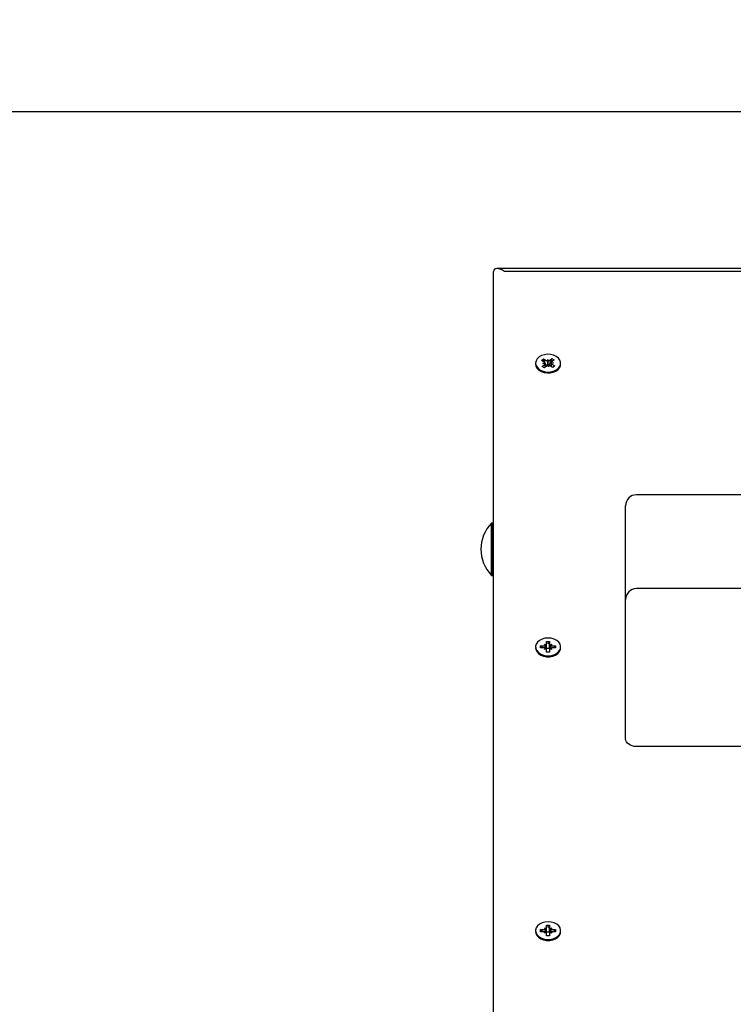
# Model space of a CAD drawing. Units: millimetres. Extents: x 5776 to 38048, y 9794 to 21842.
# Drawn here: x 30194 to 30521, y 19695 to 20146 of the extents above; entities that cross this region are included whole.
import ezdxf

# ---------------------------------------------------------------- set-up
doc = ezdxf.new("R2010")
doc.units = ezdxf.units.MM
doc.header["$LTSCALE"] = 190
doc.header["$PDSIZE"] = -1
doc.linetypes.add('SLD-Сплошная', pattern=[0])
doc.styles.get("Standard").update_dxf_attribs({"font": 'isocpeui.ttf'})
doc.dimstyles.new('ISO-25', dxfattribs={"dimtxt": 2.5, "dimasz": 2.5, "dimexe": 1.25, "dimexo": 0.625, "dimtad": 1, "dimtxsty": 'Standard', "dimcen": 2.5, "dimadec": 0, "dimazin": 0, "dimtfac": 1, "dimtmove": 0, "dimatfit": 3, "dimfxl": 1, "dimarcsym": 0})

# ---------------------------------------------------------------- blocks, each defined once
blk = doc.blocks.new('*D29')
at = {"color": 0, "lineweight": -2, "transparency": 16777216}
for p, q in [((21249.45, 20104.34), (35213.12, 20104.34)), ((35023.12, 19534.34), (35023.12, 18933.49)), ((35023.12, 16622.64), (35023.12, 17223.49)), ((12355.45, 16052.64), (35213.12, 16052.64))]:
    blk.add_line(p, q, dxfattribs=at)
at = {"color": 0, "transparency": 16777216}
for points in [[(34928.12, 19534.34), (35118.12, 19534.34), (35023.12, 20104.34)], [(34928.12, 16622.64), (35118.12, 16622.64), (35023.12, 16052.64)]]:
    blk.add_solid(points, dxfattribs=at)
at = {"layer": 'Defpoints', "color": 0, "transparency": 16777216}
for p in [(21249.45, 20104.34), (12355.45, 16052.64), (35023.12, 16052.64)]:
    blk.add_point(p, dxfattribs=at)
at = {"color": 0, "transparency": 16777216, "insert": (35023.12, 18078.49), "char_height": 570, "attachment_point": 5}
blk.add_mtext('4052', dxfattribs=at)
blk = doc.blocks.new('*D31')
at = {"color": 0, "lineweight": -2, "transparency": 16777216}
for p, q in [((21277.34, 21749.14), (37375.25, 21749.14)), ((37185.25, 21179.14), (37185.25, 19009.56)), ((37185.25, 15122.64), (37185.25, 17292.22)), ((15808.63, 14552.64), (37375.25, 14552.64))]:
    blk.add_line(p, q, dxfattribs=at)
at = {"color": 0, "transparency": 16777216}
for points in [[(37090.25, 21179.14), (37280.25, 21179.14), (37185.25, 21749.14)], [(37090.25, 15122.64), (37280.25, 15122.64), (37185.25, 14552.64)]]:
    blk.add_solid(points, dxfattribs=at)
at = {"layer": 'Defpoints', "color": 0, "transparency": 16777216}
for p in [(21277.34, 21749.14), (15808.63, 14552.64), (37185.25, 14552.64)]:
    blk.add_point(p, dxfattribs=at)
at = {"color": 0, "transparency": 16777216, "insert": (37185.25, 18150.89), "char_height": 570, "attachment_point": 5}
blk.add_mtext('7196', dxfattribs=at)

msp = doc.modelspace()

# ---------------------------------------------------------------- linework, layer by layer
at = {"color": 7, "linetype": 'SLD-Сплошная', "lineweight": 25}
for p, q in [((30411.45, 19683.74), (30411.45, 20030.93)), ((30912.99, 20032.39), (30412.92, 20032.39)), ((30433.37, 19990.17), (30434.28, 19990.92)), ((30434.68, 19989.37), (30433.37, 19990.17)), ((30434.28, 19990.92), (30435.59, 19990.13)), ((30434.69, 19990.21), (30434.28, 19990.92)), ((30435.48, 19988.27), (30434.69, 19990.21)), ((30436.07, 19989.97), (30436.26, 19990.68)), ((30436.26, 19990.68), (30436.6, 19989.99)), ((30436.33, 19988.11), (30436.26, 19990.68)), ((30437.04, 19990.21), (30438.16, 19991.14)), ((30437.14, 19988.37), (30437.81, 19990.39)), ((30437.81, 19990.39), (30438.16, 19991.14)), ((30439.22, 19990.49), (30438.1, 19989.56)), ((30438.16, 19991.14), (30439.22, 19990.49)), ((30430.7, 19988.5), (30430.7, 19988.5)), ((30433.68, 19987.42), (30434.8, 19988.35)), ((30434.74, 19986.78), (30433.68, 19987.42)), ((30434.02, 19988.82), (30434.99, 19989.06)), ((30435.03, 19988.69), (30434.02, 19988.82)), ((30434.03, 19987.25), (30434.14, 19987.15)), ((30435.86, 19987.71), (30434.74, 19986.78)), ((30434.8, 19988.35), (30435.48, 19988.27)), ((30435.04, 19987.03), (30435.04, 19987.32)), ((30435.48, 19988.27), (30435.59, 19988.2)), ((30436.64, 19987.24), (30436.3, 19987.92)), ((30436.31, 19988.03), (30436.33, 19988.11)), ((30436.33, 19988.11), (30436.37, 19988.03)), ((30436.83, 19987.95), (30436.64, 19987.24)), ((30437.04, 19988.28), (30437.14, 19988.37)), ((30437.14, 19988.37), (30437.86, 19987.59)), ((30438.62, 19987), (30437.31, 19987.79)), ((30437.86, 19987.59), (30437.86, 19987.46)), ((30437.88, 19989.23), (30438.88, 19989.09)), ((30438.88, 19989.09), (30437.92, 19988.85)), ((30438.22, 19988.54), (30439.53, 19987.75)), ((30439.53, 19987.75), (30438.62, 19987)), ((30442.2, 19988.5), (30442.2, 19988.5)), ((30585.95, 19928.6), (30476.95, 19928.6)), ((30471.95, 19919.2), (30471.95, 19923.6)), ((30471.95, 19880.56), (30471.95, 19919.2)), ((30411.05, 19915.65), (30410.49, 19915.65)), ((30410.49, 19891.65), (30410.49, 19915.65)), ((30411.05, 19915.65), (30411.05, 19915.65)), ((30411.05, 19891.65), (30411.05, 19915.65)), ((30410.49, 19891.65), (30411.05, 19891.65)), ((30411.05, 19891.65), (30411.05, 19891.65)), ((30585.95, 19885.56), (30476.95, 19885.56)), ((30471.95, 19837.88), (30471.95, 19880.56)), ((30433, 19859.35), (30434.73, 19859.35)), ((30433, 19858.36), (30433, 19859.35)), ((30433.53, 19858.89), (30433, 19859.35)), ((30433.45, 19858.39), (30433.53, 19858.69)), ((30434.73, 19860.07), (30435.61, 19859.71)), ((30435.24, 19859.44), (30434.73, 19860.07)), ((30435.75, 19860.07), (30435.75, 19861.29)), ((30435.75, 19861.29), (30437.15, 19861.29)), ((30435.75, 19858.26), (30435.75, 19860.07)), ((30437.15, 19861.29), (30437.15, 19860.07)), ((30437.15, 19858.26), (30437.15, 19860.07)), ((30437.29, 19859.71), (30438.18, 19860.07)), ((30438.18, 19860.07), (30437.66, 19859.44)), ((30438.18, 19859.35), (30439.9, 19859.35)), ((30439.37, 19858.89), (30439.9, 19859.35)), ((30439.45, 19858.39), (30439.37, 19858.69)), ((30439.9, 19859.35), (30439.9, 19858.36)), ((30442.2, 19858.39), (30442.2, 19858.85)), ((30430.7, 19858.39), (30430.7, 19858.39)), ((30434.73, 19858.36), (30433, 19858.36)), ((30434.73, 19857.63), (30435.24, 19858.26)), ((30435.61, 19857.99), (30434.73, 19857.63)), ((30435.75, 19858.26), (30437.15, 19858.26)), ((30435.75, 19856.41), (30435.75, 19857.63)), ((30437.15, 19856.41), (30435.75, 19856.41)), ((30437.15, 19857.63), (30437.15, 19856.41)), ((30438.18, 19857.63), (30437.29, 19857.99)), ((30437.66, 19858.26), (30438.18, 19857.63)), ((30439.9, 19858.36), (30438.18, 19858.36)), ((30471.95, 19816.67), (30471.95, 19837.88)), ((30585.95, 19813.14), (30476.95, 19813.14)), ((30430.7, 19728.28), (30430.7, 19728.28)), ((30433, 19729.24), (30434.73, 19729.24)), ((30433, 19728.25), (30433, 19729.24)), ((30433.53, 19728.78), (30433, 19729.24)), ((30434.73, 19728.25), (30433, 19728.25)), ((30433.45, 19728.28), (30433.53, 19728.59)), ((30434.73, 19729.96), (30435.61, 19729.6)), ((30435.24, 19729.34), (30434.73, 19729.96)), ((30434.73, 19727.52), (30435.24, 19728.15)), ((30435.61, 19727.89), (30434.73, 19727.52)), ((30435.75, 19729.96), (30435.75, 19731.18)), ((30435.75, 19731.18), (30437.15, 19731.18)), ((30435.75, 19728.15), (30435.75, 19729.96)), ((30435.75, 19728.15), (30437.15, 19728.15)), ((30435.75, 19726.3), (30435.75, 19727.52)), ((30437.15, 19731.18), (30437.15, 19729.96)), ((30437.15, 19728.04), (30437.15, 19729.96)), ((30437.15, 19727.52), (30437.15, 19726.3)), ((30437.29, 19729.6), (30438.18, 19729.96)), ((30438.18, 19727.52), (30437.29, 19727.89)), ((30438.18, 19729.96), (30437.66, 19729.34)), ((30437.66, 19728.15), (30438.18, 19727.52)), ((30438.18, 19729.24), (30439.9, 19729.24)), ((30439.9, 19728.25), (30438.18, 19728.25)), ((30439.37, 19728.78), (30439.9, 19729.24)), ((30439.45, 19728.28), (30439.37, 19728.59)), ((30439.9, 19729.24), (30439.9, 19728.25)), ((30442.2, 19728.28), (30442.2, 19728.74)), ((30437.15, 19726.3), (30435.75, 19726.3))]:
    msp.add_line(p, q, dxfattribs=at)
at = {"color": 7, "linetype": 'SLD-Сплошная'}
msp.add_line((30909.45, 20030.93), (30416.45, 20030.93), dxfattribs=at)
at = {"color": 7, "linetype": 'SLD-Сплошная', "lineweight": 25, "flags": 128}
for points in [[(30440.18, 19992.05), (30438.98, 19992.61), (30437.61, 19992.94), (30436.18, 19993.02), (30434.76, 19992.84), (30433.44, 19992.42), (30432.32, 19991.79), (30431.46, 19990.97), (30430.9, 19990.03), (30430.7, 19989.02), (30430.86, 19988.01), (30431.37, 19987.05), (30432.2, 19986.22), (30433.3, 19985.56), (30434.59, 19985.11), (30436, 19984.9), (30437.44, 19984.95), (30438.82, 19985.25), (30440.05, 19985.79), (30441.05, 19986.52), (30441.76, 19987.4), (30442.14, 19988.39), (30442.17, 19989.41), (30441.83, 19990.4), (30441.15, 19991.3), (30440.18, 19992.05)], [(30434.69, 19990.21), (30434.52, 19990.12), (30434.04, 19989.76)], [(30438.1, 19989.56), (30438.38, 19990.12), (30437.81, 19990.39)], [(30430.7, 19988.5), (30430.86, 19987.55), (30431.37, 19986.59), (30432.2, 19985.76), (30433.3, 19985.1), (30434.59, 19984.65), (30436, 19984.45), (30437.44, 19984.49), (30438.82, 19984.79), (30440.05, 19985.33), (30441.05, 19986.06), (30441.76, 19986.94), (30442.14, 19987.93), (30442.2, 19988.5)], [(30438.62, 19987), (30439.05, 19987.44), (30439.13, 19987.54)], [(30436.45, 19862.92), (30435.02, 19862.79), (30433.68, 19862.41), (30432.52, 19861.81), (30431.6, 19861.03), (30430.98, 19860.11), (30430.71, 19859.11), (30430.8, 19858.09), (30431.25, 19857.12), (30432.02, 19856.26), (30433.07, 19855.56), (30434.33, 19855.07), (30435.73, 19854.82), (30437.17, 19854.82), (30438.57, 19855.07), (30439.83, 19855.56), (30440.88, 19856.26), (30441.65, 19857.12), (30442.1, 19858.09), (30442.19, 19859.11), (30441.92, 19860.11), (30441.31, 19861.03), (30440.39, 19861.81), (30439.22, 19862.41), (30437.88, 19862.79), (30436.45, 19862.92)], [(30433.53, 19858.89), (30433.5, 19858.76), (30433.45, 19858.39)], [(30437.15, 19860.07), (30436.45, 19860.51), (30435.75, 19860.45)], [(30439.45, 19858.39), (30439.41, 19858.76), (30439.37, 19858.89)], [(30430.7, 19858.39), (30430.8, 19857.63), (30431.25, 19856.66), (30432.02, 19855.8), (30433.07, 19855.1), (30434.33, 19854.61), (30435.73, 19854.36), (30437.17, 19854.36), (30438.57, 19854.61), (30439.83, 19855.1), (30440.88, 19855.8), (30441.65, 19856.66), (30442.1, 19857.63), (30442.2, 19858.39)], [(30476.95, 19813.14), (30475.98, 19813.2), (30475.04, 19813.41), (30474.17, 19813.73), (30473.42, 19814.17), (30472.79, 19814.71), (30472.33, 19815.32), (30472.05, 19815.98), (30471.95, 19816.67)], [(30436.45, 19732.81), (30435.02, 19732.68), (30433.68, 19732.31), (30432.52, 19731.71), (30431.6, 19730.92), (30430.98, 19730), (30430.71, 19729), (30430.8, 19727.98), (30431.25, 19727.01), (30432.02, 19726.15), (30433.07, 19725.45), (30434.33, 19724.96), (30435.73, 19724.71), (30437.17, 19724.71), (30438.57, 19724.96), (30439.83, 19725.45), (30440.88, 19726.15), (30441.65, 19727.01), (30442.1, 19727.98), (30442.19, 19729), (30441.92, 19730), (30441.31, 19730.92), (30440.39, 19731.71), (30439.22, 19732.31), (30437.88, 19732.68), (30436.45, 19732.81)], [(30430.7, 19728.28), (30430.8, 19727.52), (30431.25, 19726.55), (30432.02, 19725.69), (30433.07, 19724.99), (30434.33, 19724.5), (30435.73, 19724.25), (30437.17, 19724.25), (30438.57, 19724.5), (30439.83, 19724.99), (30440.88, 19725.69), (30441.65, 19726.55), (30442.1, 19727.52), (30442.2, 19728.28)], [(30433.53, 19728.78), (30433.5, 19728.65), (30433.45, 19728.28)], [(30437.15, 19729.96), (30436.45, 19730.4), (30435.75, 19730.35)], [(30439.45, 19728.28), (30439.41, 19728.65), (30439.37, 19728.78)]]:
    msp.add_lwpolyline(points, dxfattribs=at)
at = {"color": 7, "linetype": 'SLD-Сплошная', "lineweight": 25}
for centre, radius, start, end in [((30436.22, 19991.2), 1.24, 239.6511, 263.1197), ((30436.35, 19991.07), 1.11, 283.262, 308.626), ((30438.52, 19989.04), 0.666, 128.1693, 163.8989), ((30434.3, 19988.7), 0.779, 28.1544, 60.2803), ((30434.39, 19988.87), 0.666, 308.1693, 343.8989), ((30436.25, 19989.34), 1.31, 240.1647, 272.8287), ((30436.56, 19986.84), 1.11, 103.262, 128.626), ((30436.3, 19989.23), 1.2, 273.0891, 307.8311), ((30436.68, 19986.72), 1.24, 59.6511, 83.1197), ((30438.6, 19989.22), 0.779, 208.1544, 240.2803), ((30476.95, 19923.6), 5, 90, 180), ((30422.95, 19903.65), 17.3, 136.0913, 223.9087), ((30476.95, 19880.56), 5, 90, 180), ((30434.73, 19860.71), 1.36, 269.708, 291.7492), ((30435.18, 19860.08), 0.573, 319.4764, 359.0165), ((30437.72, 19860.08), 0.573, 180.9835, 220.5236), ((30438.17, 19860.71), 1.36, 248.2508, 270.292), ((30434.73, 19856.99), 1.36, 68.2508, 90.292), ((30435.18, 19857.62), 0.573, 0.9835, 40.5236), ((30437.72, 19857.62), 0.573, 139.4764, 179.0165), ((30438.17, 19856.99), 1.36, 89.708, 111.7492), ((30434.73, 19730.6), 1.36, 269.708, 291.7492), ((30434.73, 19726.88), 1.36, 68.2508, 90.292), ((30435.18, 19729.97), 0.573, 319.4764, 359.0165), ((30435.18, 19727.51), 0.573, 0.9835, 40.5236), ((30437.72, 19729.97), 0.573, 180.9835, 220.5236), ((30437.62, 19728.32), 0.543, 210.8181, 232.7051), ((30437.72, 19727.51), 0.573, 139.4764, 179.0165), ((30438.17, 19730.6), 1.36, 248.2508, 270.292), ((30438.17, 19726.88), 1.36, 89.708, 111.7492)]:
    msp.add_arc(centre, radius, start, end, dxfattribs=at)
for centre, major_axis, ratio, start_param, end_param in [((30416.45, 20027.39), (4.62, -4.62), 0.414214, 1.963495, 3.534292), ((30436.26, 19990.68), (-0.99, 8.45), 0.031611, 1.651576, 1.885879), ((30436.26, 19990.68), (0.94, 8.55), 0.048369, 4.403447, 4.63775), ((30434.02, 19988.82), (-0.32, 8.97), 0.108543, 4.694248, 4.735527), ((30434.02, 19988.82), (-0.21, 7.57), 0.132554, 4.508626, 4.691365), ((30438.88, 19989.09), (0.17, 9), 0.112267, 1.558325, 1.741064), ((30438.88, 19989.09), (0.38, 7.6), 0.125218, 1.608905, 1.807646), ((30434.73, 19860.07), (-0.93, 7.95), 0.054723, 4.430266, 4.626929), ((30434.73, 19860.07), (0.48, 8.92), 0.101483, 4.477196, 4.67722), ((30438.18, 19860.07), (-0.48, 8.92), 0.101483, 1.605965, 1.805989), ((30438.18, 19860.07), (0.93, 7.95), 0.054723, 1.656256, 1.85292), ((30434.73, 19857.63), (-0.85, 8.67), 0.065742, 4.731979, 4.778393), ((30438.18, 19857.63), (0.85, 8.67), 0.065742, 1.504792, 1.551206), ((30434.73, 19729.96), (-0.93, 7.95), 0.054723, 4.430266, 4.626929), ((30434.73, 19727.52), (-0.85, 8.67), 0.065742, 4.731979, 4.778393), ((30434.73, 19729.96), (0.48, 8.92), 0.101483, 4.477196, 4.67722), ((30438.18, 19729.96), (-0.48, 8.92), 0.101483, 1.605965, 1.805989), ((30438.18, 19729.96), (0.93, 7.95), 0.054723, 1.656256, 1.85292), ((30438.18, 19727.52), (0.85, 8.67), 0.065742, 1.504792, 1.551206)]:
    msp.add_ellipse(centre, major_axis=major_axis, ratio=ratio, start_param=start_param, end_param=end_param, dxfattribs=at)

# ---------------------------------------------------------------- dimensions: what is measured, and where the dimension line sits
at = {"color": 251, "true_color": 0x636466}
dim = msp.add_linear_dim(base=(37185.2524, 14552.6435), p1=(21277.3375, 21749.1395), p2=(15808.6321, 14552.6435), angle=90, dimstyle='ISO-25', override={"dimtxt": 570, "dimasz": 570, "dimexe": 190, "dimexo": 0, "dimgap": 570, "dimtih": 1, "dimtoh": 1, "dimdec": 0, "dimzin": 0, "dimadec": 2, "dimtdec": 3, "dimtzin": 0}, dxfattribs=at)
dim.commit()
dim.dimension.update_dxf_attribs({"geometry": '*D31', "text_midpoint": (37185.2524, 18150.8915)})
dim = msp.add_linear_dim(base=(35023.12, 16052.64), p1=(21249.45, 20104.34), p2=(12355.45, 16052.64), angle=90, dimstyle='ISO-25', override={"dimtxt": 570, "dimasz": 570, "dimexe": 190, "dimexo": 0, "dimgap": 570, "dimtih": 1, "dimtoh": 1, "dimdec": 0, "dimzin": 0, "dimadec": 2, "dimtdec": 3, "dimtzin": 0})
dim.commit()
dim.dimension.update_dxf_attribs({"geometry": '*D29', "text_midpoint": (35023.12, 18078.49)})

doc.saveas('drawing.dxf')
